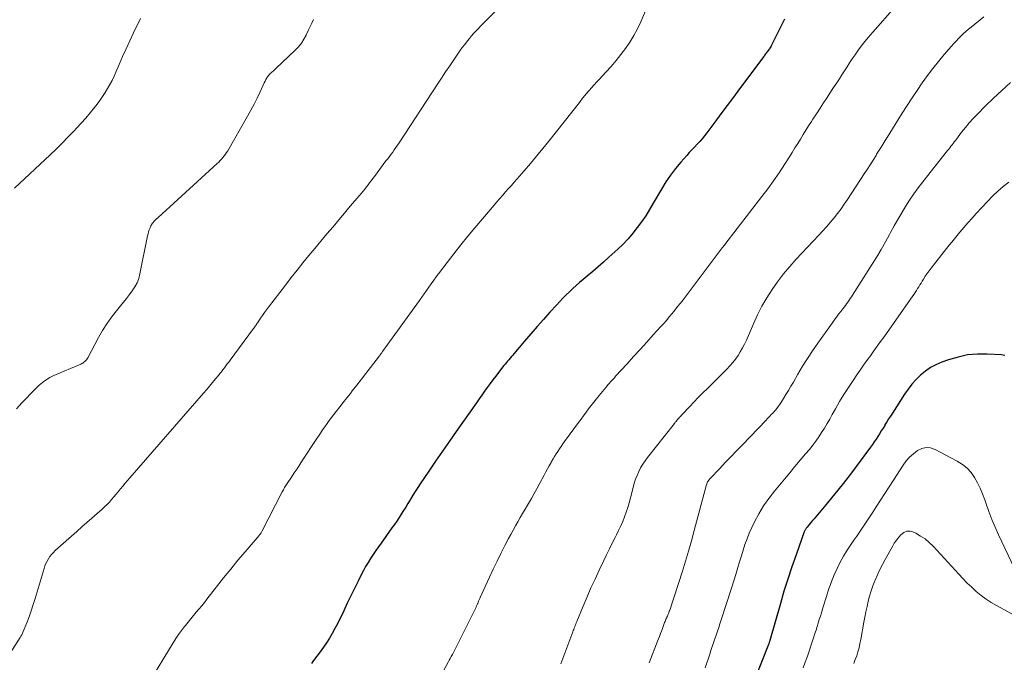
# Model space of a CAD drawing. Units: feet. Extents: x 1990000 to 1995027, y 510000 to 515000.
# Drawn here: x 1990982 to 1991145, y 511948 to 512055 of the extents above; entities that cross this region are included whole.
import ezdxf

# ---------------------------------------------------------------- set-up
doc = ezdxf.new("R2010")
doc.units = ezdxf.units.FT
doc.header["$LTSCALE"] = 100
doc.header["$MEASUREMENT"] = 0
doc.layers.add('CONTOUR INDEX', color=32, linetype='Continuous', lineweight=25)
doc.layers.add('CONTOUR INTERMEDIATE', color=40, linetype='Continuous', lineweight=15)

msp = doc.modelspace()

# ---------------------------------------------------------------- linework, layer by layer
at = {"layer": 'CONTOUR INDEX', "flags": 128}
for points, elevation in [([(1991108.86, 512054.9), (1991108.09, 512053.36), (1991106.73, 512050.63), (1991106.63, 512050.45), (1991106.53, 512050.27), (1991106.42, 512050.09), (1991106.31, 512049.92), (1991106.28, 512049.87), (1991106.18, 512049.73), (1991106.07, 512049.58), (1991105.96, 512049.44), (1991105.85, 512049.3), (1991105.74, 512049.15), (1991105.63, 512049.01), (1991105.52, 512048.87), (1991105.42, 512048.73), (1991101.42, 512043.39), (1991100.39, 512042), (1991099.36, 512040.62), (1991098.33, 512039.23), (1991097.31, 512037.85), (1991096.01, 512036.08), (1991095.62, 512035.59), (1991095.23, 512035.1), (1991094.81, 512034.63), (1991094.38, 512034.17), (1991093.94, 512033.72), (1991093.5, 512033.26), (1991093.08, 512032.8), (1991092.66, 512032.33), (1991091.66, 512031.21), (1991090.78, 512030.16), (1991089.94, 512029.07), (1991089.18, 512027.93), (1991088.46, 512026.75), (1991087.11, 512024.39), (1991086.5, 512023.35), (1991085.86, 512022.33), (1991085.18, 512021.34), (1991084.47, 512020.36), (1991083.73, 512019.41), (1991082.95, 512018.5), (1991082.11, 512017.63), (1991081.25, 512016.79), (1991079.77, 512015.44), (1991078.88, 512014.64), (1991077.98, 512013.84), (1991077.08, 512013.07), (1991076.16, 512012.29), (1991075.48, 512011.73), (1991074.91, 512011.24), (1991074.34, 512010.75), (1991073.78, 512010.24), (1991073.22, 512009.73), (1991072.68, 512009.2), (1991072.14, 512008.67), (1991071.62, 512008.12), (1991071.11, 512007.57), (1991069.99, 512006.32), (1991068.92, 512005.14), (1991067.87, 512003.94), (1991066.82, 512002.74), (1991065.79, 512001.53), (1991064.02, 511999.45), (1991063.81, 511999.2), (1991063.6, 511998.96), (1991063.39, 511998.71), (1991063.18, 511998.46), (1991062.97, 511998.22), (1991062.76, 511997.97), (1991062.56, 511997.72), (1991062.35, 511997.47), (1991061.46, 511996.34), (1991060.99, 511995.73), (1991060.51, 511995.11), (1991060.05, 511994.49), (1991059.59, 511993.86), (1991059.14, 511993.23), (1991058.69, 511992.59), (1991058.24, 511991.96), (1991057.79, 511991.32), (1991054.46, 511986.57), (1991053.31, 511984.92), (1991052.16, 511983.27), (1991051.03, 511981.61), (1991049.9, 511979.95), (1991048.5, 511977.87), (1991048.08, 511977.24), (1991047.67, 511976.61), (1991047.27, 511975.97), (1991046.87, 511975.32), (1991046.8, 511975.21), (1991046.44, 511974.62), (1991046.08, 511974.03), (1991045.71, 511973.44), (1991045.34, 511972.86), (1991044.97, 511972.27), (1991044.59, 511971.7), (1991044.2, 511971.12), (1991043.8, 511970.56), (1991042.02, 511968.06), (1991041.57, 511967.43), (1991041.13, 511966.79), (1991040.69, 511966.14), (1991040.26, 511965.5), (1991039.84, 511964.84), (1991039.44, 511964.17), (1991039.07, 511963.49), (1991038.71, 511962.8), (1991038.19, 511961.75), (1991037.58, 511960.53), (1991036.98, 511959.3), (1991036.39, 511958.07), (1991035.8, 511956.84), (1991034.76, 511954.67), (1991034.35, 511953.86), (1991033.91, 511953.06), (1991033.45, 511952.29), (1991032.95, 511951.52), (1991032.44, 511950.77), (1991031.91, 511950.03), (1991031.37, 511949.3), (1991030.82, 511948.57), (1991030.44, 511948.08)], 940), ([(1991145.39, 511999.17), (1991144.84, 511999.28), (1991142.47, 511999.4), (1991140.83, 511999.38), (1991139.22, 511999.24), (1991137.63, 511998.9), (1991136.06, 511998.44), (1991134.92, 511998.03), (1991133.97, 511997.62), (1991133.06, 511997.14), (1991132.22, 511996.55), (1991131.42, 511995.9), (1991130.69, 511995.16), (1991129.99, 511994.39), (1991129.36, 511993.57), (1991128.76, 511992.72), (1991126.74, 511989.61), (1991126.43, 511989.12), (1991126.12, 511988.63), (1991125.82, 511988.14), (1991125.52, 511987.64), (1991125.47, 511987.57), (1991125.2, 511987.11), (1991124.91, 511986.65), (1991124.63, 511986.19), (1991124.33, 511985.74), (1991124.04, 511985.29), (1991123.73, 511984.85), (1991123.43, 511984.41), (1991123.11, 511983.97), (1991120.77, 511980.77), (1991119.61, 511979.23), (1991118.44, 511977.7), (1991117.23, 511976.2), (1991116, 511974.72), (1991114.03, 511972.4), (1991113.76, 511972.09), (1991113.5, 511971.78), (1991113.24, 511971.47), (1991112.99, 511971.16), (1991112.62, 511970.71), (1991112.55, 511970.62), (1991112.48, 511970.53), (1991112.41, 511970.43), (1991112.35, 511970.32), (1991112.3, 511970.22), (1991112.24, 511970.11), (1991112.2, 511970), (1991112.15, 511969.89), (1991110.79, 511966.11), (1991110.09, 511964.11), (1991109.41, 511962.09), (1991108.78, 511960.06), (1991108.18, 511958.02), (1991106.45, 511951.9), (1991106.42, 511951.82), (1991106.4, 511951.73), (1991106.37, 511951.65), (1991106.34, 511951.57), (1991106.31, 511951.49), (1991106.28, 511951.4), (1991106.25, 511951.32), (1991106.22, 511951.24), (1991103.98, 511945.67)], 920)]:
    msp.add_lwpolyline(points, dxfattribs=dict(at, elevation=elevation))
at = {"layer": 'CONTOUR INTERMEDIATE', "flags": 128}
for points, elevation in [([(1991062.5, 512057.85), (1991059.17, 512054.47), (1991058.8, 512054.09), (1991058.43, 512053.71), (1991058.06, 512053.32), (1991057.7, 512052.93), (1991057.34, 512052.54), (1991056.99, 512052.14), (1991056.64, 512051.73), (1991056.3, 512051.32), (1991056.19, 512051.18), (1991055.8, 512050.69), (1991055.43, 512050.2), (1991055.07, 512049.69), (1991054.71, 512049.18), (1991054.05, 512048.2), (1991053.38, 512047.19), (1991052.7, 512046.17), (1991052.03, 512045.16), (1991051.36, 512044.14), (1991044.98, 512034.4), (1991044.72, 512034.02), (1991044.46, 512033.64), (1991044.19, 512033.26), (1991043.92, 512032.89), (1991043.64, 512032.52), (1991043.37, 512032.15), (1991043.09, 512031.78), (1991042.81, 512031.41), (1991040.88, 512028.84), (1991040.62, 512028.49), (1991040.36, 512028.14), (1991040.1, 512027.79), (1991039.83, 512027.44), (1991039.56, 512027.1), (1991039.29, 512026.75), (1991039.02, 512026.42), (1991038.74, 512026.08), (1991037.95, 512025.16), (1991037.28, 512024.36), (1991036.61, 512023.56), (1991035.94, 512022.77), (1991035.26, 512021.97), (1991034.03, 512020.5), (1991033.02, 512019.31), (1991032.02, 512018.11), (1991031.03, 512016.91), (1991030.04, 512015.71), (1991029.05, 512014.5), (1991028.07, 512013.29), (1991027.11, 512012.06), (1991026.16, 512010.83), (1991023.35, 512007.17), (1991023.01, 512006.71), (1991022.68, 512006.26), (1991022.35, 512005.79), (1991022.03, 512005.33), (1991021.57, 512004.64), (1991021.48, 512004.51), (1991021.4, 512004.39), (1991021.31, 512004.26), (1991021.22, 512004.13), (1991021.14, 512004.01), (1991021.05, 512003.88), (1991020.96, 512003.76), (1991020.87, 512003.64), (1991016.99, 511998.39), (1991016.75, 511998.07), (1991016.51, 511997.75), (1991016.27, 511997.43), (1991016.03, 511997.11), (1991015.78, 511996.79), (1991015.54, 511996.47), (1991015.29, 511996.15), (1991015.04, 511995.84), (1991014.56, 511995.26), (1991014.06, 511994.66), (1991013.56, 511994.06), (1991013.06, 511993.47), (1991012.55, 511992.88), (1991000.33, 511978.88), (1990999.94, 511978.43), (1990999.55, 511977.97), (1990999.17, 511977.51), (1990998.8, 511977.05), (1990998.75, 511976.99), (1990998.4, 511976.56), (1990998.05, 511976.12), (1990997.69, 511975.69), (1990997.33, 511975.26), (1990996.96, 511974.85), (1990996.57, 511974.44), (1990996.17, 511974.05), (1990995.76, 511973.68), (1990994.91, 511972.94), (1990994.06, 511972.2), (1990993.22, 511971.46), (1990992.38, 511970.72), (1990991.54, 511969.97), (1990987.99, 511966.79), (1990987.67, 511966.48), (1990987.37, 511966.16), (1990987.1, 511965.81), (1990986.85, 511965.45), (1990986.63, 511965.06), (1990986.43, 511964.67), (1990986.27, 511964.27), (1990986.13, 511963.85), (1990984.66, 511958.86), (1990984.35, 511957.84), (1990984.01, 511956.83), (1990983.65, 511955.82), (1990983.26, 511954.83), (1990982.67, 511953.37), (1990982.56, 511953.11), (1990982.44, 511952.86), (1990982.3, 511952.62), (1990982.16, 511952.38), (1990980.38, 511949.62)], 948), ([(1991086.37, 512057.62), (1991085.04, 512054.47), (1991084.5, 512053.31), (1991083.91, 512052.19), (1991083.24, 512051.11), (1991082.52, 512050.06), (1991081.75, 512049.05), (1991080.95, 512048.06), (1991080.12, 512047.09), (1991079.26, 512046.14), (1991078.14, 512044.94), (1991077.72, 512044.48), (1991077.3, 512044.02), (1991076.89, 512043.56), (1991076.48, 512043.09), (1991075.96, 512042.49), (1991075.82, 512042.32), (1991075.68, 512042.15), (1991075.54, 512041.98), (1991075.4, 512041.81), (1991075.27, 512041.63), (1991075.13, 512041.46), (1991075, 512041.29), (1991074.86, 512041.11), (1991069.8, 512034.72), (1991068.79, 512033.47), (1991067.78, 512032.22), (1991066.74, 512031), (1991065.7, 512029.78), (1991064.54, 512028.45), (1991064.07, 512027.91), (1991063.59, 512027.36), (1991063.11, 512026.82), (1991062.63, 512026.28), (1991062.15, 512025.74), (1991061.67, 512025.19), (1991061.2, 512024.64), (1991060.73, 512024.09), (1991057.56, 512020.34), (1991056.38, 512018.92), (1991055.21, 512017.48), (1991054.07, 512016.03), (1991052.95, 512014.57), (1991051.54, 512012.71), (1991051.13, 512012.17), (1991050.73, 512011.62), (1991050.32, 512011.06), (1991049.93, 512010.51), (1991049.53, 512009.95), (1991049.13, 512009.39), (1991048.74, 512008.83), (1991048.34, 512008.28), (1991042.24, 511999.79), (1991042.17, 511999.7), (1991042.11, 511999.61), (1991042.04, 511999.52), (1991041.98, 511999.43), (1991041.91, 511999.34), (1991041.84, 511999.26), (1991041.77, 511999.17), (1991041.71, 511999.08), (1991040.22, 511997.14), (1991039.48, 511996.18), (1991038.73, 511995.21), (1991037.98, 511994.25), (1991037.23, 511993.29), (1991036.9, 511992.86), (1991036.31, 511992.11), (1991035.73, 511991.37), (1991035.15, 511990.62), (1991034.56, 511989.87), (1991034.17, 511989.37), (1991033.79, 511988.87), (1991033.41, 511988.36), (1991033.04, 511987.85), (1991032.67, 511987.34), (1991032.31, 511986.82), (1991031.95, 511986.3), (1991031.6, 511985.78), (1991031.25, 511985.25), (1991028.98, 511981.77), (1991028.52, 511981.07), (1991028.06, 511980.38), (1991027.6, 511979.68), (1991027.14, 511978.99), (1991026.44, 511977.94), (1991026.33, 511977.77), (1991026.22, 511977.6), (1991026.11, 511977.42), (1991026, 511977.24), (1991025.9, 511977.06), (1991025.8, 511976.88), (1991025.7, 511976.7), (1991025.6, 511976.52), (1991022.28, 511970.06), (1991022.23, 511969.96), (1991022.17, 511969.86), (1991022.12, 511969.76), (1991022.05, 511969.67), (1991021.99, 511969.58), (1991021.92, 511969.48), (1991021.85, 511969.39), (1991021.78, 511969.31), (1991019.48, 511966.62), (1991018.27, 511965.19), (1991017.07, 511963.74), (1991015.89, 511962.27), (1991014.73, 511960.8), (1991013.14, 511958.76), (1991012.7, 511958.2), (1991012.26, 511957.66), (1991011.81, 511957.11), (1991011.35, 511956.57), (1991010.9, 511956.04), (1991010.44, 511955.5), (1991010, 511954.95), (1991009.55, 511954.4), (1991009.4, 511954.21), (1991008.89, 511953.55), (1991008.41, 511952.88), (1991007.95, 511952.2), (1991007.51, 511951.5), (1991003.5, 511944.88)], 944), ([(1991127.19, 512056.99), (1991123.49, 512052.78), (1991122.72, 512051.87), (1991121.97, 512050.94), (1991121.26, 512049.99), (1991120.57, 512049.01), (1991120.1, 512048.34), (1991119.66, 512047.69), (1991119.23, 512047.03), (1991118.8, 512046.37), (1991118.38, 512045.71), (1991117.96, 512045.05), (1991117.54, 512044.39), (1991117.11, 512043.73), (1991116.68, 512043.08), (1991115.94, 512041.96), (1991115.34, 512041.06), (1991114.75, 512040.16), (1991114.15, 512039.25), (1991113.56, 512038.35), (1991113.32, 512037.98), (1991112.85, 512037.25), (1991112.39, 512036.52), (1991111.94, 512035.79), (1991111.5, 512035.05), (1991111.05, 512034.31), (1991110.6, 512033.57), (1991110.14, 512032.84), (1991109.68, 512032.11), (1991108.86, 512030.82), (1991107.97, 512029.46), (1991107.05, 512028.11), (1991106.1, 512026.8), (1991105.12, 512025.5), (1991098.99, 512017.55), (1991098.96, 512017.51), (1991098.92, 512017.47), (1991098.89, 512017.43), (1991098.86, 512017.4), (1991098.82, 512017.36), (1991098.79, 512017.32), (1991098.76, 512017.28), (1991098.73, 512017.24), (1991098.64, 512017.14), (1991098.57, 512017.05), (1991098.49, 512016.95), (1991098.42, 512016.86), (1991098.35, 512016.77), (1991092.05, 512008.41), (1991091.6, 512007.83), (1991091.15, 512007.25), (1991090.69, 512006.67), (1991090.23, 512006.1), (1991089.75, 512005.54), (1991089.28, 512004.98), (1991088.8, 512004.43), (1991088.31, 512003.88), (1991087.12, 512002.56), (1991086.04, 512001.36), (1991084.95, 512000.16), (1991083.86, 511998.96), (1991082.77, 511997.77), (1991080.87, 511995.7), (1991080.66, 511995.47), (1991080.46, 511995.25), (1991080.25, 511995.02), (1991080.04, 511994.79), (1991079.83, 511994.55), (1991079.63, 511994.32), (1991079.43, 511994.08), (1991079.23, 511993.85), (1991078.14, 511992.52), (1991077.7, 511991.97), (1991077.26, 511991.42), (1991076.83, 511990.86), (1991076.4, 511990.3), (1991075.98, 511989.73), (1991075.56, 511989.17), (1991075.14, 511988.6), (1991074.72, 511988.03), (1991072.4, 511984.87), (1991072.11, 511984.48), (1991071.83, 511984.07), (1991071.55, 511983.67), (1991071.28, 511983.26), (1991071.01, 511982.85), (1991070.75, 511982.43), (1991070.5, 511982), (1991070.26, 511981.58), (1991070.16, 511981.4), (1991069.87, 511980.88), (1991069.58, 511980.36), (1991069.3, 511979.84), (1991069.02, 511979.31), (1991068.3, 511977.97), (1991067.84, 511977.13), (1991067.38, 511976.29), (1991066.91, 511975.45), (1991066.43, 511974.62), (1991066.27, 511974.34), (1991065.87, 511973.65), (1991065.46, 511972.96), (1991065.06, 511972.27), (1991064.66, 511971.58), (1991064.26, 511970.89), (1991063.87, 511970.19), (1991063.49, 511969.49), (1991063.12, 511968.78), (1991062.52, 511967.62), (1991061.87, 511966.33), (1991061.23, 511965.03), (1991060.6, 511963.72), (1991059.99, 511962.41), (1991058.44, 511959.04), (1991058.35, 511958.84), (1991058.26, 511958.64), (1991058.17, 511958.44), (1991058.09, 511958.24), (1991058.01, 511958.05), (1991057.96, 511957.95), (1991057.92, 511957.84), (1991057.87, 511957.73), (1991057.83, 511957.63), (1991057.78, 511957.52), (1991057.74, 511957.41), (1991057.69, 511957.31), (1991057.64, 511957.21), (1991054.5, 511950.88), (1991054.34, 511950.55), (1991054.17, 511950.22), (1991053.99, 511949.9), (1991053.81, 511949.57), (1991053.63, 511949.25), (1991053.45, 511948.93), (1991053.27, 511948.61), (1991053.1, 511948.29), (1991050.27, 511943.04)], 936), ([(1991002.11, 512055.04), (1991000.95, 512052.63), (1991000.33, 512051.33), (1990999.72, 512050.02), (1990999.14, 512048.71), (1990998.57, 512047.39), (1990998.05, 512046.16), (1990997.74, 512045.46), (1990997.4, 512044.76), (1990997.04, 512044.07), (1990996.66, 512043.4), (1990996.25, 512042.74), (1990995.83, 512042.09), (1990995.38, 512041.46), (1990994.91, 512040.84), (1990994.47, 512040.27), (1990993.76, 512039.39), (1990993.03, 512038.52), (1990992.28, 512037.67), (1990991.52, 512036.83), (1990991.13, 512036.42), (1990990.15, 512035.39), (1990989.16, 512034.38), (1990988.15, 512033.39), (1990987.12, 512032.42), (1990981.22, 512026.91)], 956), ([(1991030.8, 512054.85), (1991030.53, 512054.28), (1991030.26, 512053.71), (1991029.98, 512053.14), (1991029.71, 512052.57), (1991029.58, 512052.29), (1991029.2, 512051.6), (1991028.78, 512050.95), (1991028.29, 512050.34), (1991027.75, 512049.77), (1991024.56, 512046.72), (1991024.41, 512046.58), (1991024.25, 512046.44), (1991024.09, 512046.31), (1991023.93, 512046.18), (1991023.77, 512046.05), (1991023.63, 512045.91), (1991023.49, 512045.76), (1991023.36, 512045.6), (1991023.25, 512045.44), (1991023.07, 512045.18), (1991022.91, 512044.92), (1991022.77, 512044.66), (1991022.63, 512044.38), (1991021.95, 512042.87), (1991021.46, 512041.84), (1991020.96, 512040.82), (1991020.42, 512039.82), (1991019.87, 512038.82), (1991016.57, 512033.11), (1991016.39, 512032.82), (1991016.2, 512032.53), (1991016, 512032.26), (1991015.78, 512031.99), (1991015.56, 512031.73), (1991015.32, 512031.48), (1991015.08, 512031.23), (1991014.83, 512031), (1991005.03, 512022.03), (1991004.93, 512021.94), (1991004.83, 512021.85), (1991004.73, 512021.76), (1991004.63, 512021.67), (1991004.53, 512021.57), (1991004.43, 512021.47), (1991004.34, 512021.37), (1991004.25, 512021.27), (1991004.21, 512021.22), (1991004.1, 512021.09), (1991004.01, 512020.95), (1991003.93, 512020.8), (1991003.85, 512020.65), (1991003.71, 512020.31), (1991003.58, 512019.98), (1991003.47, 512019.65), (1991003.37, 512019.31), (1991003.29, 512018.97), (1991002.03, 512012.68), (1991001.82, 512011.93), (1991001.55, 512011.2), (1991001.19, 512010.52), (1991000.76, 512009.87), (1991000.28, 512009.24), (1990999.8, 512008.62), (1990999.31, 512008.01), (1990998.81, 512007.39), (1990998.12, 512006.55), (1990997.31, 512005.5), (1990996.54, 512004.42), (1990995.84, 512003.3), (1990995.17, 512002.15), (1990993.37, 511998.78), (1990993.27, 511998.61), (1990993.15, 511998.44), (1990993.02, 511998.29), (1990992.88, 511998.15), (1990992.73, 511998.02), (1990992.56, 511997.9), (1990992.39, 511997.8), (1990992.21, 511997.71), (1990987.75, 511995.81), (1990987.1, 511995.49), (1990986.48, 511995.12), (1990985.89, 511994.7), (1990985.34, 511994.23), (1990984.81, 511993.72), (1990984.29, 511993.2), (1990983.78, 511992.68), (1990983.27, 511992.15), (1990982.47, 511991.29), (1990981.57, 511990.32)], 952), ([(1991141.91, 512055.32), (1991139.79, 512053.6), (1991139.35, 512053.24), (1991138.92, 512052.87), (1991138.5, 512052.49), (1991138.09, 512052.11), (1991137.69, 512051.71), (1991137.3, 512051.3), (1991136.91, 512050.89), (1991136.54, 512050.47), (1991135.33, 512049.06), (1991134.37, 512047.92), (1991133.44, 512046.75), (1991132.55, 512045.56), (1991131.68, 512044.35), (1991130.84, 512043.11), (1991130.01, 512041.87), (1991129.19, 512040.61), (1991128.39, 512039.35), (1991127.66, 512038.2), (1991127.21, 512037.48), (1991126.76, 512036.76), (1991126.31, 512036.04), (1991125.87, 512035.32), (1991125.81, 512035.23), (1991125.39, 512034.55), (1991124.97, 512033.88), (1991124.56, 512033.2), (1991124.14, 512032.52), (1991124.03, 512032.33), (1991123.55, 512031.56), (1991123.07, 512030.79), (1991122.58, 512030.02), (1991122.09, 512029.26), (1991119.32, 512025.02), (1991118.78, 512024.23), (1991118.23, 512023.46), (1991117.66, 512022.7), (1991117.07, 512021.96), (1991116.46, 512021.23), (1991115.84, 512020.51), (1991115.2, 512019.8), (1991114.56, 512019.1), (1991110.82, 512015.12), (1991109.74, 512013.92), (1991108.71, 512012.68), (1991107.73, 512011.39), (1991106.8, 512010.08), (1991105.93, 512008.71), (1991105.12, 512007.32), (1991104.39, 512005.89), (1991103.71, 512004.42), (1991102.54, 512001.71), (1991102.23, 512001.05), (1991101.9, 512000.4), (1991101.54, 511999.77), (1991101.16, 511999.15), (1991100.74, 511998.56), (1991100.3, 511997.98), (1991099.82, 511997.43), (1991099.32, 511996.91), (1991096.1, 511993.7), (1991095.34, 511992.94), (1991094.58, 511992.17), (1991093.84, 511991.4), (1991093.09, 511990.62), (1991091.88, 511989.36), (1991091.75, 511989.21), (1991091.61, 511989.06), (1991091.47, 511988.92), (1991091.34, 511988.77), (1991091.07, 511988.47), (1991091.02, 511988.4), (1991090.89, 511988.23), (1991090.82, 511988.14), (1991090.76, 511988.06), (1991090.69, 511987.98), (1991090.63, 511987.89), (1991086.16, 511982.25), (1991085.75, 511981.69), (1991085.36, 511981.12), (1991085.02, 511980.52), (1991084.7, 511979.9), (1991084.42, 511979.26), (1991084.17, 511978.62), (1991083.95, 511977.96), (1991083.77, 511977.29), (1991083.33, 511975.53), (1991083.12, 511974.74), (1991082.89, 511973.95), (1991082.63, 511973.18), (1991082.35, 511972.41), (1991082.04, 511971.65), (1991081.72, 511970.9), (1991081.37, 511970.16), (1991081.01, 511969.42), (1991080.78, 511968.98), (1991080.3, 511968.03), (1991079.83, 511967.07), (1991079.36, 511966.11), (1991078.9, 511965.15), (1991078.15, 511963.57), (1991077.46, 511962.09), (1991076.79, 511960.6), (1991076.14, 511959.11), (1991075.5, 511957.61), (1991074.42, 511955.02), (1991074.33, 511954.81), (1991074.25, 511954.6), (1991074.17, 511954.38), (1991074.09, 511954.17), (1991074.02, 511953.95), (1991073.94, 511953.74), (1991073.86, 511953.53), (1991073.78, 511953.31), (1991071.77, 511948.02)], 932), ([(1991146.35, 512044.4), (1991144.91, 512043.12), (1991143.51, 512041.81), (1991142.14, 512040.47), (1991140.84, 512039.17), (1991140.15, 512038.45), (1991139.48, 512037.71), (1991138.84, 512036.94), (1991138.22, 512036.16), (1991137.38, 512035.05), (1991137.19, 512034.81), (1991137.01, 512034.57), (1991136.82, 512034.32), (1991136.64, 512034.08), (1991136.46, 512033.84), (1991136.27, 512033.6), (1991136.08, 512033.36), (1991135.89, 512033.12), (1991131.77, 512027.93), (1991131.02, 512026.94), (1991130.29, 512025.94), (1991129.59, 512024.91), (1991128.93, 512023.86), (1991128.29, 512022.8), (1991127.66, 512021.72), (1991127.05, 512020.64), (1991126.46, 512019.55), (1991126.28, 512019.23), (1991125.59, 512017.98), (1991124.89, 512016.74), (1991124.15, 512015.52), (1991123.4, 512014.3), (1991120.16, 512009.18), (1991119.97, 512008.89), (1991119.77, 512008.59), (1991119.57, 512008.3), (1991119.37, 512008.01), (1991119.16, 512007.72), (1991118.95, 512007.43), (1991118.74, 512007.15), (1991118.52, 512006.87), (1991118.21, 512006.46), (1991117.84, 512005.98), (1991117.48, 512005.49), (1991117.11, 512005), (1991116.76, 512004.5), (1991114.41, 512001.21), (1991113.53, 511999.94), (1991112.68, 511998.66), (1991111.87, 511997.36), (1991111.08, 511996.03), (1991110.34, 511994.75), (1991109.94, 511994.06), (1991109.53, 511993.37), (1991109.11, 511992.69), (1991108.69, 511992.01), (1991108.24, 511991.28), (1991108.04, 511990.97), (1991107.82, 511990.67), (1991107.59, 511990.37), (1991107.35, 511990.09), (1991107.18, 511989.9), (1991107.02, 511989.71), (1991106.85, 511989.53), (1991106.68, 511989.35), (1991106.5, 511989.17), (1991106.33, 511988.99), (1991106.16, 511988.81), (1991105.98, 511988.63), (1991105.81, 511988.45), (1991101.83, 511984.3), (1991100.9, 511983.33), (1991099.98, 511982.37), (1991099.05, 511981.4), (1991098.13, 511980.44), (1991096.52, 511978.75), (1991096.41, 511978.62), (1991096.3, 511978.49), (1991096.2, 511978.34), (1991096.12, 511978.2), (1991096.04, 511978.04), (1991095.97, 511977.88), (1991095.92, 511977.72), (1991095.87, 511977.55), (1991093.9, 511970.11), (1991093.44, 511968.42), (1991092.96, 511966.73), (1991092.46, 511965.06), (1991091.93, 511963.39), (1991089.84, 511956.95), (1991089.77, 511956.74), (1991089.7, 511956.55), (1991089.62, 511956.35), (1991089.54, 511956.15), (1991089.53, 511956.12), (1991089.45, 511955.94), (1991089.37, 511955.76), (1991089.29, 511955.59), (1991089.21, 511955.41), (1991089.13, 511955.23), (1991089.06, 511955.05), (1991088.99, 511954.87), (1991088.92, 511954.69), (1991088.69, 511954.05), (1991088.51, 511953.56), (1991088.32, 511953.06), (1991088.13, 511952.56), (1991087.94, 511952.06), (1991086.43, 511948.18)], 928), ([(1991146.06, 512027.91), (1991145.13, 512027.16), (1991144.22, 512026.38), (1991143.36, 512025.56), (1991142.52, 512024.7), (1991140.66, 512022.71), (1991139.95, 512021.94), (1991139.26, 512021.17), (1991138.58, 512020.38), (1991137.91, 512019.58), (1991137.48, 512019.05), (1991137.03, 512018.51), (1991136.59, 512017.97), (1991136.15, 512017.43), (1991135.72, 512016.88), (1991133.17, 512013.66), (1991132.83, 512013.21), (1991132.5, 512012.76), (1991132.19, 512012.29), (1991131.89, 512011.81), (1991131.68, 512011.47), (1991131.49, 512011.16), (1991131.3, 512010.85), (1991131.11, 512010.55), (1991130.93, 512010.24), (1991130.74, 512009.93), (1991130.54, 512009.62), (1991130.34, 512009.32), (1991130.13, 512009.03), (1991125.36, 512002.27), (1991124.8, 512001.48), (1991124.24, 512000.69), (1991123.67, 511999.9), (1991123.1, 511999.11), (1991122.53, 511998.33), (1991121.97, 511997.53), (1991121.41, 511996.74), (1991120.86, 511995.94), (1991120.24, 511995.03), (1991119.47, 511993.87), (1991118.72, 511992.69), (1991118, 511991.5), (1991117.3, 511990.29), (1991116.78, 511989.36), (1991116.35, 511988.61), (1991115.91, 511987.87), (1991115.47, 511987.13), (1991115.02, 511986.39), (1991114.56, 511985.66), (1991114.07, 511984.95), (1991113.55, 511984.27), (1991113.01, 511983.59), (1991112.36, 511982.83), (1991111.48, 511981.79), (1991110.6, 511980.75), (1991109.73, 511979.7), (1991108.85, 511978.66), (1991107.19, 511976.66), (1991106.25, 511975.46), (1991105.38, 511974.21), (1991104.61, 511972.9), (1991103.9, 511971.56), (1991103.44, 511970.61), (1991103.03, 511969.69), (1991102.65, 511968.77), (1991102.31, 511967.83), (1991102, 511966.88), (1991101.72, 511965.92), (1991101.43, 511964.96), (1991101.14, 511964), (1991100.85, 511963.04), (1991100.79, 511962.86), (1991100.47, 511961.81), (1991100.14, 511960.76), (1991099.81, 511959.72), (1991099.47, 511958.68), (1991098.17, 511954.68), (1991097.96, 511954.05), (1991097.75, 511953.42), (1991097.54, 511952.78), (1991097.33, 511952.15), (1991097.11, 511951.52), (1991096.9, 511950.89), (1991096.68, 511950.25), (1991096.47, 511949.62), (1991095.69, 511947.35)], 924), ([(1991146.99, 511963.84), (1991144.35, 511969.44), (1991143.78, 511970.69), (1991143.25, 511971.97), (1991142.75, 511973.26), (1991142.29, 511974.56), (1991142.06, 511975.24), (1991141.71, 511976.19), (1991141.31, 511977.13), (1991140.86, 511978.04), (1991140.36, 511978.93), (1991139.78, 511979.75), (1991139.12, 511980.48), (1991138.34, 511981.1), (1991137.5, 511981.64), (1991133.82, 511983.58), (1991133.07, 511983.82), (1991132.33, 511983.9), (1991131.6, 511983.73), (1991130.89, 511983.4), (1991130.22, 511982.87), (1991129.59, 511982.3), (1991129.04, 511981.66), (1991128.54, 511980.98), (1991126.92, 511978.46), (1991126.21, 511977.35), (1991125.5, 511976.25), (1991124.79, 511975.15), (1991124.08, 511974.04), (1991123.52, 511973.18), (1991123.08, 511972.51), (1991122.64, 511971.84), (1991122.19, 511971.18), (1991121.74, 511970.52), (1991121.28, 511969.86), (1991120.83, 511969.2), (1991120.38, 511968.54), (1991119.93, 511967.87), (1991119.27, 511966.87), (1991118.66, 511965.89), (1991118.09, 511964.89), (1991117.59, 511963.85), (1991117.12, 511962.79), (1991116.67, 511961.68), (1991116.47, 511961.16), (1991116.28, 511960.64), (1991116.11, 511960.11), (1991115.94, 511959.58), (1991115.78, 511959.05), (1991115.62, 511958.52), (1991115.45, 511957.99), (1991115.29, 511957.46), (1991115.17, 511957.07), (1991114.99, 511956.5), (1991114.81, 511955.93), (1991114.63, 511955.35), (1991114.46, 511954.78), (1991114.28, 511954.2), (1991114.1, 511953.63), (1991113.91, 511953.06), (1991113.72, 511952.49), (1991112.65, 511949.31), (1991112.3, 511948.32), (1991111.94, 511947.34)], 916), ([(1991148.05, 511955.46), (1991144, 511957.68), (1991143.12, 511958.2), (1991142.27, 511958.76), (1991141.45, 511959.37), (1991140.66, 511960.02), (1991139.9, 511960.71), (1991139.16, 511961.42), (1991138.44, 511962.15), (1991137.74, 511962.89), (1991133.5, 511967.52), (1991132.86, 511968.15), (1991132.17, 511968.73), (1991131.43, 511969.22), (1991130.65, 511969.67), (1991130.24, 511969.87), (1991129.67, 511970.01), (1991129.12, 511970.01), (1991128.62, 511969.8), (1991128.15, 511969.44), (1991127.86, 511969.11), (1991127.57, 511968.75), (1991127.3, 511968.39), (1991127.05, 511968.01), (1991126.82, 511967.61), (1991125.55, 511965.34), (1991125.1, 511964.49), (1991124.67, 511963.64), (1991124.27, 511962.77), (1991123.89, 511961.9), (1991123.84, 511961.77), (1991123.52, 511960.95), (1991123.22, 511960.11), (1991122.97, 511959.26), (1991122.74, 511958.4), (1991122.54, 511957.53), (1991122.36, 511956.66), (1991122.18, 511955.78), (1991122.02, 511954.91), (1991121.51, 511952.05), (1991121.37, 511951.38), (1991121.22, 511950.7), (1991121.04, 511950.04), (1991120.84, 511949.37), (1991120.6, 511948.72), (1991120.35, 511948.08)], 912)]:
    msp.add_lwpolyline(points, dxfattribs=dict(at, elevation=elevation))

doc.saveas('drawing.dxf')
